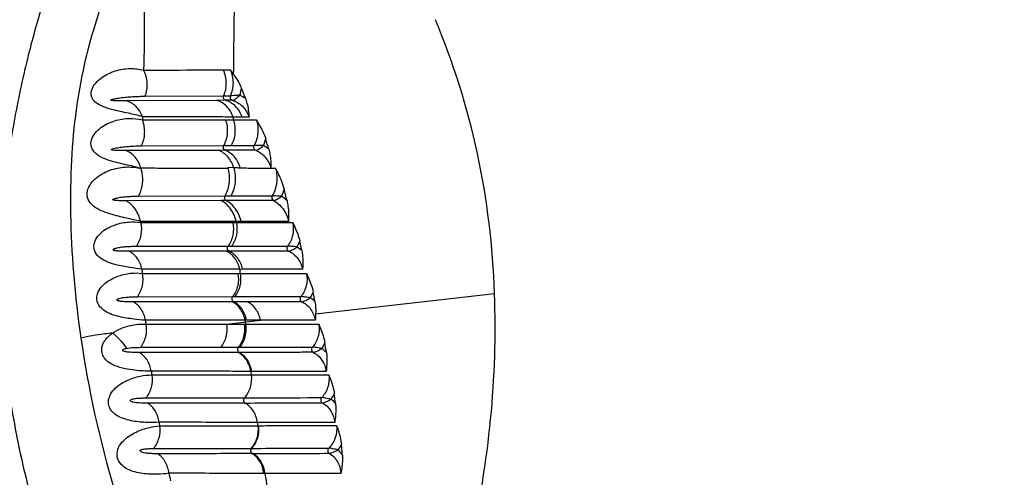
# Model space of a CAD drawing. Units: millimetres. Extents: x 20270 to 22380, y -36486 to -34381.
# Drawn here: x 20827 to 20904, y -36369 to -36333 of the extents above; entities that cross this region are included whole.
import ezdxf

# ---------------------------------------------------------------- set-up
doc = ezdxf.new("R2010")
doc.units = ezdxf.units.MM
doc.styles.get("Standard").update_dxf_attribs({"font": 'arial.ttf'})
doc.dimstyles.get("Standard").update_dxf_attribs({"dimscale": 0, "dimtxt": 30, "dimasz": 20, "dimexe": 15, "dimexo": 35, "dimgap": 7, "dimtad": 0, "dimtih": 1, "dimtoh": 1, "dimdec": 0, "dimdsep": 46, "dimlunit": 6, "dimtxsty": 'Standard', "dimcen": 1, "dimadec": 0, "dimazin": 0, "dimtfac": 1, "dimtdec": 0, "dimtmove": 0, "dimatfit": 3, "dimfxl": 0, "dimtolj": 1, "dimtzin": 0, "dimarcsym": 0})

# ---------------------------------------------------------------- blocks, each defined once
blk = doc.blocks.new('A$C045C61D2')
at = {"color": 7, "linetype": 'Continuous'}
for p, q in [((121.982, 79.236), (122.543, 79.239)), ((122.79, 79.24), (122.787, 78.9)), ((121.451, 76.834), (114.359, 76.802)), ((115.851, 77.159), (122.013, 77.195)), ((122.155, 76.837), (121.451, 76.834)), ((122.013, 77.195), (122.553, 77.198)), ((122.696, 76.84), (122.155, 76.837)), ((115.651, 75.549), (115.644, 75.294)), ((122.173, 75.307), (122.777, 75.308)), ((122.776, 75.525), (122.777, 75.308)), ((123.484, 75.523), (122.776, 75.525)), ((122.777, 75.308), (124.59, 75.311)), ((124.019, 75.522), (123.484, 75.523)), ((121.626, 72.907), (114.361, 72.884)), ((115.554, 73.258), (122.024, 73.282)), ((122.138, 72.908), (121.626, 72.907)), ((122.024, 73.282), (122.623, 73.284)), ((124.524, 72.915), (122.138, 72.908)), ((122.623, 73.284), (124.411, 73.29)), ((122.819, 71.54), (122.346, 71.548)), ((126.113, 71.472), (125.747, 71.482)), ((121.831, 68.961), (114.365, 68.944)), ((115.345, 69.31), (122.128, 69.327)), ((122.219, 68.961), (121.831, 68.961)), ((122.128, 69.327), (122.595, 69.329)), ((125.928, 68.969), (122.219, 68.961)), ((122.595, 69.329), (125.838, 69.336)), ((115.502, 67.327), (115.505, 67.231)), ((123.012, 67.322), (115.503, 67.326)), ((123.012, 67.322), (123.017, 67.234)), ((123.401, 67.327), (123.013, 67.318)), ((127.133, 67.32), (123.402, 67.322)), ((115.504, 67.232), (122.737, 67.233)), ((122.738, 67.23), (123.016, 67.237)), ((123.017, 67.234), (127.444, 67.235)), ((122.229, 64.983), (114.601, 64.972)), ((115.18, 65.373), (122.371, 65.384)), ((122.455, 64.983), (122.229, 64.983)), ((122.371, 65.384), (122.65, 65.385)), ((127.132, 64.989), (122.455, 64.983)), ((122.65, 65.385), (127.046, 65.391)), ((123.286, 63.563), (115.612, 63.564)), ((123.512, 63.57), (123.288, 63.555)), ((128.223, 63.561), (123.514, 63.563)), ((115.628, 63.242), (123.145, 63.242)), ((123.146, 63.236), (123.314, 63.247)), ((123.315, 63.242), (128.533, 63.242)), ((115.249, 61.404), (122.731, 61.411)), ((122.731, 61.411), (122.899, 61.411)), ((122.899, 61.411), (128.087, 61.416)), ((129.253, 60.05), (143.299, 61.648)), ((122.684, 61.006), (114.92, 61)), ((122.805, 61.007), (122.684, 61.006)), ((123.882, 61.007), (122.805, 61.007)), ((128.163, 61.011), (123.882, 61.007)), ((123.706, 59.556), (115.891, 59.555)), ((122.242, 59.252), (124.912, 59.556)), ((123.828, 59.556), (123.706, 59.556)), ((123.706, 59.556), (123.722, 59.421)), ((124.912, 59.556), (123.828, 59.556)), ((122.242, 59.252), (123.627, 59.253)), ((123.628, 59.247), (123.738, 59.26)), ((123.722, 59.421), (123.739, 59.254)), ((121.795, 57.434), (123.173, 57.435)), ((123.173, 57.435), (123.285, 57.435)), ((123.238, 57.029), (123.164, 57.029)), ((124.153, 55.541), (124.186, 55.264)), ((124.226, 55.546), (124.154, 55.537)), ((124.672, 51.532), (124.709, 51.273)), ((124.709, 51.269), (124.758, 51.276)), ((124.164, 49.49), (124.214, 49.49)), ((124.348, 49.08), (124.259, 49.08)), ((125.267, 47.531), (125.18, 47.516))]:
    blk.add_line(p, q, dxfattribs=at)
for centre, radius, start, end in [((120.363, 78.195), 3.085, 342.05121, 352.69379), ((83.206, 61.423), 43.424, 21.02114, 22.1603), ((122.418, 74.472), 2.985, 336.45574, 347.2304), ((66.95, 55.841), 61.083, 16.30736, 17.10955), ((124.082, 71.252), 2.293, 49.37154, 62.11044), ((26.312, 44.803), 103.545, 13.48002, 14.00624), ((125.103, 67.073), 2.664, 44.48122, 56.59288), ((125.528, 66.675), 2.641, 329.08624, 339.97074), ((-21.022, 33.876), 152.406, 11.79576, 12.07973), ((210.902, 68.185), 95.402, 182.77624, 182.96958), ((246.349, 74.41), 123.54, 185.03712, 185.18661), ((126.634, 62.732), 2.609, 327.44655, 338.3786), ((127.615, 59.46), 2.229, 44.76992, 56.89532), ((-69.494, 24.144), 202.087, 10.51689, 10.73035), ((211.786, 68.236), 96.288, 185.17268, 185.3558), ((194.997, 70.452), 85.073, 188.31617, 196.58772), ((127.599, 58.793), 2.585, 325.73621, 336.84219), ((128.436, 55.484), 2.263, 42.87772, 54.97838), ((9.51, 38.276), 122.034, 8.83724, 9.19484), ((221.209, 69.499), 105.791, 187.57795, 187.73622), ((128.417, 54.866), 2.544, 323.47584, 334.73084), ((129.066, 51.516), 2.306, 40.77776, 52.75765), ((12.654, 38.679), 119.025, 6.92087, 7.2885), ((118.719, 3078.257), 3025.207, 270.094566, 270.209446), ((219.562, 69.247), 104.125, 189.7919, 189.94391), ((117.883, 2407.676), 2358.194, 270.153824, 270.301118), ((129.043, 50.941), 2.517, 321.19318, 332.56304), ((14.491, 38.853), 117.297, 4.97246, 5.3461), ((119.052, 2190.065), 2140.992, 270.141725, 270.301386), ((129.521, 47.551), 2.343, 38.82588, 50.69924), ((214.099, 68.129), 98.549, 192.06467, 192.41908), ((350.794, 83.248), 228.337, 189.00117, 189.40265)]:
    blk.add_arc(centre, radius, start, end, dxfattribs=at)
for points, knots in [([(112.893, 97.87), (112.465, 97.526), (111.775, 96.62), (111.263, 95.027), (110.868, 93.388), (110.299, 91.765), (109.658, 90.13), (109.021, 88.415), (108.434, 86.58), (107.641, 83.896), (106.599, 80.225), (105.552, 75.368), (104.751, 69.975), (104.392, 64.132), (104.618, 58.005), (105.434, 51.774), (106.586, 46.622), (107.767, 42.583), (108.795, 39.641), (110.009, 36.829), (111.474, 34.233), (113.141, 31.899), (114.986, 29.89), (116.933, 28.22), (119.425, 26.454), (121.387, 25.434), (122.678, 24.892)], [0, 0, 0, 0, 1.645547, 3.297139, 4.996992, 6.703482, 8.448378, 10.268089, 12.190211, 14.225664, 18.664954, 23.635441, 29.118688, 35.0064, 41.171023, 47.484917, 53.831933, 56.9857, 60.108371, 63.175881, 66.160581, 69.033306, 71.760647, 74.324933, 76.712209, 80.914958, 80.914958, 80.914958, 80.914958]), ([(113.557, 87.597), (113.253, 86.783), (112.632, 85.05), (111.74, 82.261), (110.906, 79.094), (110.32, 75.501), (110, 71.528), (109.965, 65.685), (110.375, 61.185), (110.818, 58.148)], [0, 0, 0, 0, 2.606183, 5.522329, 8.781687, 12.422272, 16.4261, 20.72955, 29.938863, 29.938863, 29.938863, 29.938863]), ([(115.812, 86.846), (115.784, 85.664), (115.817, 83.117), (115.78, 80.57), (115.745, 79.205)], [0, 0, 0, 0, 3.546381, 7.641162, 7.641162, 7.641162, 7.641162]), ([(122.877, 86.237), (122.871, 85.706), (122.844, 83.374), (122.808, 81.041), (122.79, 79.24)], [0, 0, 0, 0, 1.593272, 6.9974, 6.9974, 6.9974, 6.9974]), ([(143.299, 61.648), (143.165, 65.346), (142.307, 72.712), (140.062, 79.785), (138.651, 83.174)], [0, 0, 0, 0, 11.102581, 22.115083, 22.115083, 22.115083, 22.115083]), ([(115.651, 75.549), (115.287, 75.655), (114.703, 75.791), (113.888, 75.964), (113.209, 76.12), (112.541, 76.329), (111.95, 76.628), (111.582, 77.146), (111.657, 77.737), (111.974, 78.22), (112.57, 78.756), (113.489, 79.192), (114.64, 79.385), (115.4, 79.305), (115.745, 79.205)], [0, 0, 0, 0, 1.135793, 1.796132, 2.502358, 3.223869, 3.896397, 4.462303, 4.995912, 5.567291, 6.168169, 7.384735, 8.556971, 9.636093, 9.636093, 9.636093, 9.636093]), ([(115.745, 79.205), (116.288, 79.208), (118.366, 79.219), (120.445, 79.229), (121.982, 79.236)], [0, 0, 0, 0, 1.626199, 6.236619, 6.236619, 6.236619, 6.236619]), ([(115.745, 79.205), (115.897, 78.893), (116.068, 78.197), (115.969, 77.488), (115.851, 77.159)], [0, 0, 0, 0, 1.040799, 2.08873, 2.08873, 2.08873, 2.08873]), ([(121.982, 79.236), (122.128, 78.92), (122.282, 78.22), (122.149, 77.514), (122.013, 77.195)], [0, 0, 0, 0, 1.043259, 2.085715, 2.085715, 2.085715, 2.085715]), ([(122.543, 79.239), (122.687, 78.923), (122.835, 78.22), (122.693, 77.516), (122.553, 77.198)], [0, 0, 0, 0, 1.042334, 2.08577, 2.08577, 2.08577, 2.08577]), ([(114.359, 76.802), (114.278, 76.802), (114.114, 76.801), (113.908, 76.801), (113.739, 76.803), (113.61, 76.804), (113.478, 76.809), (113.365, 76.81), (113.268, 76.826), (113.213, 76.819), (113.153, 76.863), (113.202, 76.878), (113.235, 76.897), (113.289, 76.911), (113.36, 76.93), (113.454, 76.951), (113.568, 76.974), (113.725, 77.002), (113.924, 77.032), (114.164, 77.063), (114.488, 77.097), (114.891, 77.129), (115.373, 77.151), (115.692, 77.158), (115.851, 77.159)], [0, 0, 0, 0, 0.243651, 0.492566, 0.619413, 0.748301, 0.880156, 1.016305, 1.088476, 1.167264, 1.205006, 1.230883, 1.280296, 1.334581, 1.390225, 1.50476, 1.62189, 1.740705, 1.981533, 2.224759, 2.468934, 2.956497, 3.439337, 3.914847, 3.914847, 3.914847, 3.914847]), ([(115.651, 75.549), (115.539, 75.855), (115.211, 76.407), (114.645, 76.738), (114.359, 76.802)], [0, 0, 0, 0, 0.977826, 1.856613, 1.856613, 1.856613, 1.856613]), ([(122.776, 75.525), (122.666, 75.839), (122.327, 76.41), (121.749, 76.757), (121.451, 76.834)], [0, 0, 0, 0, 0.996922, 1.919417, 1.919417, 1.919417, 1.919417]), ([(122.013, 77.195), (121.984, 77.127), (121.977, 76.971), (122.091, 76.854), (122.155, 76.837)], [0, 0, 0, 0, 0.220061, 0.420345, 0.420345, 0.420345, 0.420345]), ([(123.484, 75.523), (123.374, 75.837), (123.034, 76.41), (122.454, 76.759), (122.155, 76.837)], [0, 0, 0, 0, 0.998721, 1.9256, 1.9256, 1.9256, 1.9256]), ([(122.553, 77.198), (122.522, 77.131), (122.518, 76.974), (122.631, 76.856), (122.696, 76.84)], [0, 0, 0, 0, 0.2201176, 0.4210703, 0.4210703, 0.4210703, 0.4210703]), ([(123.297, 77.244), (123.233, 77.236), (122.986, 77.211), (122.737, 77.198), (122.553, 77.198)], [0, 0, 0, 0, 0.1934984, 0.7461656, 0.7461656, 0.7461656, 0.7461656]), ([(122.696, 76.841), (122.804, 76.844), (123.026, 76.985), (123.206, 77.143), (123.297, 77.244)], [0, 0, 0, 0, 0.3236836, 0.7329872, 0.7329872, 0.7329872, 0.7329872]), ([(122.696, 76.84), (122.994, 76.76), (123.573, 76.41), (123.911, 75.836), (124.019, 75.522)], [0, 0, 0, 0, 0.926933, 1.924737, 1.924737, 1.924737, 1.924737]), ([(123.74, 77), (123.788, 76.874), (123.936, 76.392), (123.988, 75.888), (124.019, 75.522)], [0, 0, 0, 0, 0.403393, 1.507944, 1.507944, 1.507944, 1.507944]), ([(115.534, 71.482), (115.369, 71.525), (115.024, 71.632), (114.464, 71.746), (113.854, 71.888), (113.205, 72.054), (112.558, 72.281), (111.975, 72.608), (111.581, 73.137), (111.612, 73.771), (111.928, 74.293), (112.529, 74.847), (113.45, 75.279), (114.578, 75.463), (115.314, 75.389), (115.644, 75.294)], [0, 0, 0, 0, 0.510835, 1.08256, 1.713875, 2.390917, 3.089985, 3.767696, 4.377483, 4.953788, 5.551683, 6.166813, 7.386988, 8.537307, 9.566554, 9.566554, 9.566554, 9.566554]), ([(115.644, 75.294), (115.763, 74.967), (115.865, 74.262), (115.702, 73.568), (115.554, 73.258)], [0, 0, 0, 0, 1.045157, 2.077552, 2.077552, 2.077552, 2.077552]), ([(115.644, 75.294), (116.211, 75.296), (118.387, 75.301), (120.564, 75.304), (122.173, 75.307)], [0, 0, 0, 0, 1.70109, 6.528584, 6.528584, 6.528584, 6.528584]), ([(122.776, 75.525), (122.211, 75.527), (119.836, 75.534), (117.461, 75.542), (115.651, 75.549)], [0, 0, 0, 0, 1.695378, 7.125671, 7.125671, 7.125671, 7.125671]), ([(122.173, 75.307), (122.287, 74.979), (122.379, 74.272), (122.187, 73.584), (122.024, 73.282)], [0, 0, 0, 0, 1.04413, 2.074041, 2.074041, 2.074041, 2.074041]), ([(122.777, 75.308), (122.892, 74.98), (122.982, 74.273), (122.787, 73.585), (122.623, 73.284)], [0, 0, 0, 0, 1.044053, 2.07386, 2.07386, 2.07386, 2.07386]), ([(124.59, 75.311), (124.703, 74.982), (124.787, 74.274), (124.58, 73.589), (124.411, 73.29)], [0, 0, 0, 0, 1.043347, 2.074062, 2.074062, 2.074062, 2.074062]), ([(124.59, 75.311), (124.661, 75.193), (124.944, 74.713), (125.206, 74.213), (125.33, 73.812)], [0, 0, 0, 0, 0.415089, 1.673403, 1.673403, 1.673403, 1.673403]), ([(114.361, 72.884), (114.288, 72.884), (114.14, 72.884), (113.919, 72.885), (113.677, 72.891), (113.48, 72.892), (113.073, 72.946), (113.406, 73.059), (113.58, 73.096), (113.804, 73.138), (114.021, 73.168), (114.317, 73.202), (114.683, 73.231), (115.121, 73.252), (115.41, 73.257), (115.554, 73.258)], [0, 0, 0, 0, 0.219054, 0.442679, 0.672002, 0.910076, 1.172729, 1.370258, 1.585064, 1.8051, 2.027298, 2.250077, 2.693854, 3.132096, 3.56272, 3.56272, 3.56272, 3.56272]), ([(115.534, 71.494), (115.446, 71.81), (115.164, 72.389), (114.639, 72.784), (114.361, 72.884)], [0, 0, 0, 0, 0.985085, 1.871123, 1.871123, 1.871123, 1.871123]), ([(122.821, 71.54), (122.729, 71.849), (122.433, 72.419), (121.907, 72.802), (121.627, 72.907)], [0, 0, 0, 0, 0.967157, 1.863846, 1.863846, 1.863846, 1.863846]), ([(122.024, 73.282), (121.989, 73.217), (121.971, 73.06), (122.074, 72.932), (122.138, 72.908)], [0, 0, 0, 0, 0.2211166, 0.4253861, 0.4253861, 0.4253861, 0.4253861]), ([(123.337, 71.532), (123.246, 71.843), (122.949, 72.417), (122.42, 72.803), (122.138, 72.908)], [0, 0, 0, 0, 0.972235, 1.874686, 1.874686, 1.874686, 1.874686]), ([(124.411, 73.29), (124.373, 73.227), (124.356, 73.068), (124.459, 72.939), (124.524, 72.915)], [0, 0, 0, 0, 0.2212624, 0.4277613, 0.4277613, 0.4277613, 0.4277613]), ([(125.155, 73.28), (125.09, 73.279), (124.842, 73.279), (124.594, 73.29), (124.411, 73.29)], [0, 0, 0, 0, 0.1949341, 0.7448418, 0.7448418, 0.7448418, 0.7448418]), ([(124.524, 72.916), (124.633, 72.919), (124.859, 73.048), (125.054, 73.189), (125.155, 73.28)], [0, 0, 0, 0, 0.3250016, 0.7345562, 0.7345562, 0.7345562, 0.7345562]), ([(124.524, 72.915), (124.816, 72.805), (125.362, 72.403), (125.661, 71.804), (125.747, 71.482)], [0, 0, 0, 0, 0.936642, 1.937978, 1.937978, 1.937978, 1.937978]), ([(125.576, 72.993), (125.614, 72.863), (125.724, 72.364), (125.741, 71.851), (125.749, 71.477)], [0, 0, 0, 0, 0.406189, 1.529008, 1.529008, 1.529008, 1.529008]), ([(115.503, 67.326), (115.142, 67.415), (114.564, 67.541), (113.758, 67.725), (113.085, 67.903), (112.411, 68.143), (111.79, 68.483), (111.401, 68.934), (111.294, 69.368), (111.325, 69.811), (111.583, 70.323), (112.219, 70.953), (113.208, 71.443), (114.245, 71.619), (115.015, 71.591), (115.37, 71.531), (115.534, 71.482)], [0, 0, 0, 0, 1.116187, 1.774778, 2.478975, 3.204428, 3.917643, 4.586317, 4.911001, 5.2367, 5.899087, 6.574423, 7.899588, 9.131523, 9.691881, 10.205367, 10.205367, 10.205367, 10.205367]), ([(115.527, 71.494), (115.579, 71.314), (115.718, 70.586), (115.591, 69.805), (115.345, 69.31)], [0, 0, 0, 0, 0.561879, 2.218413, 2.218413, 2.218413, 2.218413]), ([(122.365, 71.484), (121.82, 71.48), (120.713, 71.482), (119.028, 71.475), (117.294, 71.485), (116.121, 71.501), (115.527, 71.494)], [0, 0, 0, 0, 1.634973, 3.319775, 5.056236, 6.838427, 6.838427, 6.838427, 6.838427]), ([(122.346, 71.548), (122.458, 71.182), (122.533, 70.406), (122.31, 69.657), (122.128, 69.327)], [0, 0, 0, 0, 1.147397, 2.274835, 2.274835, 2.274835, 2.274835]), ([(122.819, 71.541), (122.929, 71.176), (123.002, 70.402), (122.777, 69.656), (122.595, 69.329)], [0, 0, 0, 0, 1.143524, 2.267221, 2.267221, 2.267221, 2.267221]), ([(123.345, 71.507), (123.256, 71.509), (123.082, 71.548), (122.906, 71.539), (122.819, 71.541)], [0, 0, 0, 0, 0.2669914, 0.5272126, 0.5272126, 0.5272126, 0.5272126]), ([(125.748, 71.479), (125.553, 71.48), (125.159, 71.482), (124.563, 71.471), (123.958, 71.483), (123.55, 71.509), (123.345, 71.507)], [0, 0, 0, 0, 0.586749, 1.180339, 1.786922, 2.403968, 2.403968, 2.403968, 2.403968]), ([(126.112, 71.477), (126.208, 71.12), (126.26, 70.368), (126.022, 69.65), (125.838, 69.336)], [0, 0, 0, 0, 1.108846, 2.200827, 2.200827, 2.200827, 2.200827]), ([(126.112, 71.477), (126.176, 71.348), (126.434, 70.827), (126.672, 70.289), (126.778, 69.864)], [0, 0, 0, 0, 0.432167, 1.747034, 1.747034, 1.747034, 1.747034]), ([(114.365, 68.944), (114.302, 68.944), (114.175, 68.944), (113.982, 68.947), (113.784, 68.951), (113.614, 68.961), (113.492, 68.97), (113.419, 68.986), (113.367, 68.992), (113.333, 69.021), (113.336, 69.055), (113.36, 69.061), (113.383, 69.078), (113.416, 69.095), (113.473, 69.115), (113.547, 69.139), (113.67, 69.17), (113.827, 69.202), (114.017, 69.231), (114.273, 69.262), (114.591, 69.288), (114.97, 69.306), (115.221, 69.31), (115.345, 69.31)], [0, 0, 0, 0, 0.18889, 0.381569, 0.578918, 0.783201, 0.890175, 0.946409, 1.00733, 1.045883, 1.067881, 1.091338, 1.112929, 1.155675, 1.201606, 1.294509, 1.388917, 1.580788, 1.774143, 1.967657, 2.352404, 2.731905, 3.104763, 3.104763, 3.104763, 3.104763]), ([(115.503, 67.326), (115.425, 67.671), (115.16, 68.311), (114.648, 68.794), (114.365, 68.944)], [0, 0, 0, 0, 1.060664, 2.0239, 2.0239, 2.0239, 2.0239]), ([(123.012, 67.322), (122.933, 67.67), (122.655, 68.322), (122.125, 68.806), (121.831, 68.961)], [0, 0, 0, 0, 1.070307, 2.066455, 2.066455, 2.066455, 2.066455]), ([(122.128, 69.327), (122.094, 69.266), (122.074, 69.119), (122.161, 68.992), (122.219, 68.961)], [0, 0, 0, 0, 0.2096321, 0.4061344, 0.4061344, 0.4061344, 0.4061344]), ([(123.402, 67.322), (123.323, 67.67), (123.044, 68.323), (122.513, 68.806), (122.219, 68.961)], [0, 0, 0, 0, 1.070837, 2.068771, 2.068771, 2.068771, 2.068771]), ([(125.838, 69.336), (125.801, 69.277), (125.781, 69.126), (125.869, 68.999), (125.928, 68.969)], [0, 0, 0, 0, 0.2098862, 0.408931, 0.408931, 0.408931, 0.408931]), ([(126.571, 69.296), (126.507, 69.299), (126.262, 69.314), (126.018, 69.334), (125.838, 69.336)], [0, 0, 0, 0, 0.1943544, 0.7342809, 0.7342809, 0.7342809, 0.7342809]), ([(125.928, 68.969), (125.973, 68.969), (126.079, 69), (126.298, 69.104), (126.464, 69.214), (126.571, 69.296)], [0, 0, 0, 0, 0.1363937, 0.3231124, 0.7289413, 0.7289413, 0.7289413, 0.7289413]), ([(125.928, 68.969), (126.228, 68.812), (126.769, 68.329), (127.055, 67.67), (127.133, 67.32)], [0, 0, 0, 0, 1.015068, 2.090535, 2.090535, 2.090535, 2.090535]), ([(127.004, 68.94), (127.037, 68.801), (127.131, 68.265), (127.134, 67.72), (127.133, 67.32)], [0, 0, 0, 0, 0.428679, 1.627445, 1.627445, 1.627445, 1.627445]), ([(115.612, 63.564), (115.298, 63.609), (114.797, 63.68), (114.1, 63.798), (113.511, 63.927), (112.911, 64.117), (112.344, 64.408), (111.895, 64.874), (111.794, 65.515), (112.051, 66.085), (112.608, 66.662), (113.481, 67.101), (114.526, 67.31), (115.202, 67.291), (115.504, 67.232)], [0, 0, 0, 0, 0.952524, 1.515718, 2.12272, 2.758163, 3.400209, 4.02222, 4.621072, 5.223439, 5.829103, 7.00463, 8.083347, 9.005981, 9.005981, 9.005981, 9.005981]), ([(115.504, 67.232), (115.577, 66.912), (115.594, 66.253), (115.358, 65.632), (115.18, 65.373)], [0, 0, 0, 0, 0.982106, 1.925769, 1.925769, 1.925769, 1.925769]), ([(122.737, 67.233), (122.809, 66.915), (122.82, 66.252), (122.56, 65.637), (122.371, 65.384)], [0, 0, 0, 0, 0.980196, 1.928259, 1.928259, 1.928259, 1.928259]), ([(123.017, 67.234), (123.089, 66.915), (123.1, 66.252), (122.839, 65.638), (122.65, 65.385)], [0, 0, 0, 0, 0.980154, 1.928454, 1.928454, 1.928454, 1.928454]), ([(127.444, 67.235), (127.516, 66.917), (127.521, 66.25), (127.244, 65.64), (127.046, 65.391)], [0, 0, 0, 0, 0.979364, 1.93307, 1.93307, 1.93307, 1.93307]), ([(127.444, 67.235), (127.5, 67.119), (127.724, 66.646), (127.927, 66.157), (128.01, 65.77)], [0, 0, 0, 0, 0.385999, 1.571706, 1.571706, 1.571706, 1.571706]), ([(114.601, 64.972), (114.475, 64.972), (114.284, 64.973), (114.026, 64.979), (113.86, 64.985), (113.724, 64.994), (113.619, 65.003), (113.53, 65.015), (113.455, 65.031), (113.399, 65.045), (113.335, 65.094), (113.382, 65.143), (113.422, 65.167), (113.481, 65.194), (113.557, 65.221), (113.683, 65.255), (113.844, 65.286), (114.038, 65.314), (114.233, 65.334), (114.489, 65.354), (114.804, 65.369), (115.056, 65.373), (115.18, 65.373)], [0, 0, 0, 0, 0.378386, 0.573634, 0.774035, 0.876791, 0.981966, 1.090925, 1.147909, 1.208369, 1.275842, 1.325721, 1.372862, 1.420715, 1.517739, 1.615715, 1.812592, 2.00916, 2.204491, 2.398138, 2.779502, 3.152215, 3.152215, 3.152215, 3.152215]), ([(115.612, 63.564), (115.552, 63.871), (115.327, 64.442), (114.858, 64.858), (114.601, 64.972)], [0, 0, 0, 0, 0.939538, 1.783038, 1.783038, 1.783038, 1.783038]), ([(123.286, 63.563), (123.225, 63.873), (122.985, 64.454), (122.496, 64.866), (122.229, 64.983)], [0, 0, 0, 0, 0.947791, 1.821931, 1.821931, 1.821931, 1.821931]), ([(122.455, 64.983), (122.389, 65.012), (122.289, 65.156), (122.325, 65.322), (122.371, 65.384)], [0, 0, 0, 0, 0.2179537, 0.4499777, 0.4499777, 0.4499777, 0.4499777]), ([(123.514, 63.563), (123.452, 63.873), (123.212, 64.454), (122.723, 64.866), (122.455, 64.983)], [0, 0, 0, 0, 0.948059, 1.823161, 1.823161, 1.823161, 1.823161]), ([(127.046, 65.391), (126.996, 65.332), (126.961, 65.161), (127.064, 65.017), (127.132, 64.989)], [0, 0, 0, 0, 0.2324471, 0.4537092, 0.4537092, 0.4537092, 0.4537092]), ([(127.795, 65.319), (127.659, 65.333), (127.411, 65.359), (127.161, 65.39), (127.047, 65.39)], [0, 0, 0, 0, 0.4094724, 0.7515247, 0.7515247, 0.7515247, 0.7515247]), ([(127.132, 64.989), (127.178, 64.989), (127.287, 65.023), (127.512, 65.128), (127.683, 65.238), (127.795, 65.319)], [0, 0, 0, 0, 0.1403399, 0.3329328, 0.7470207, 0.7470207, 0.7470207, 0.7470207]), ([(127.132, 64.989), (127.406, 64.871), (127.909, 64.462), (128.16, 63.873), (128.223, 63.561)], [0, 0, 0, 0, 0.896317, 1.850079, 1.850079, 1.850079, 1.850079]), ([(128.166, 65.031), (128.193, 64.904), (128.261, 64.416), (128.24, 63.922), (128.223, 63.561)], [0, 0, 0, 0, 0.390918, 1.47381, 1.47381, 1.47381, 1.47381]), ([(115.891, 59.555), (115.581, 59.581), (114.891, 59.647), (113.998, 59.782), (113.226, 60.006), (112.657, 60.278), (112.182, 60.712), (111.955, 61.55), (112.472, 62.31), (113.125, 62.756), (113.817, 63.075), (114.659, 63.272), (115.329, 63.284), (115.628, 63.242)], [0, 0, 0, 0, 0.931186, 2.079385, 2.703398, 3.337552, 3.962268, 4.571981, 5.772769, 6.377028, 6.963161, 8.042939, 8.949972, 8.949972, 8.949972, 8.949972]), ([(115.628, 63.242), (115.69, 62.922), (115.688, 62.266), (115.434, 61.655), (115.249, 61.404)], [0, 0, 0, 0, 0.979845, 1.915363, 1.915363, 1.915363, 1.915363]), ([(123.145, 63.242), (123.208, 62.922), (123.201, 62.262), (122.926, 61.657), (122.731, 61.411)], [0, 0, 0, 0, 0.978121, 1.920224, 1.920224, 1.920224, 1.920224]), ([(123.315, 63.242), (123.377, 62.922), (123.37, 62.262), (123.095, 61.657), (122.899, 61.411)], [0, 0, 0, 0, 0.9781, 1.920387, 1.920387, 1.920387, 1.920387]), ([(128.533, 63.242), (128.596, 62.923), (128.584, 62.258), (128.291, 61.658), (128.087, 61.416)], [0, 0, 0, 0, 0.977741, 1.927057, 1.927057, 1.927057, 1.927057]), ([(128.533, 63.242), (128.585, 63.126), (128.796, 62.65), (128.986, 62.157), (129.059, 61.77)], [0, 0, 0, 0, 0.383443, 1.564605, 1.564605, 1.564605, 1.564605]), ([(114.92, 61), (114.803, 61), (114.626, 61.002), (114.388, 61.007), (114.202, 61.015), (114.045, 61.025), (113.916, 61.04), (113.833, 61.054), (113.764, 61.07), (113.711, 61.088), (113.664, 61.112), (113.647, 61.154), (113.665, 61.187), (113.697, 61.213), (113.751, 61.244), (113.853, 61.282), (114.004, 61.318), (114.186, 61.347), (114.367, 61.368), (114.606, 61.387), (114.9, 61.401), (115.134, 61.404), (115.249, 61.404)], [0, 0, 0, 0, 0.350243, 0.53075, 0.715563, 0.905982, 1.004199, 1.105657, 1.158322, 1.213776, 1.276827, 1.307865, 1.3358, 1.382841, 1.429609, 1.522581, 1.708362, 1.892941, 2.075718, 2.256475, 2.611619, 2.95805, 2.95805, 2.95805, 2.95805]), ([(122.731, 61.411), (122.682, 61.35), (122.643, 61.185), (122.739, 61.038), (122.805, 61.007)], [0, 0, 0, 0, 0.2319046, 0.4511587, 0.4511587, 0.4511587, 0.4511587]), ([(128.087, 61.416), (128.036, 61.358), (127.995, 61.188), (128.095, 61.041), (128.163, 61.011)], [0, 0, 0, 0, 0.2324006, 0.4550821, 0.4550821, 0.4550821, 0.4550821]), ([(128.833, 61.328), (128.697, 61.346), (128.45, 61.379), (128.201, 61.416), (128.087, 61.416)], [0, 0, 0, 0, 0.4102688, 0.7514849, 0.7514849, 0.7514849, 0.7514849]), ([(128.163, 61.012), (128.273, 61.015), (128.506, 61.13), (128.719, 61.25), (128.833, 61.328)], [0, 0, 0, 0, 0.330375, 0.7445356, 0.7445356, 0.7445356, 0.7445356]), ([(133.861, 22.819), (135.436, 25.874), (137.715, 30.499), (140.046, 36.939), (141.853, 43.456), (143.198, 51.709), (143.418, 58.365), (143.299, 61.648)], [0, 0, 0, 0, 10.310727, 15.431726, 20.525847, 30.582521, 40.437616, 40.437616, 40.437616, 40.437616]), ([(115.891, 59.555), (115.838, 59.864), (115.628, 60.442), (115.173, 60.875), (114.92, 61)], [0, 0, 0, 0, 0.942188, 1.789624, 1.789624, 1.789624, 1.789624]), ([(123.706, 59.556), (123.651, 59.868), (123.425, 60.455), (122.948, 60.881), (122.684, 61.006)], [0, 0, 0, 0, 0.94899, 1.824957, 1.824957, 1.824957, 1.824957]), ([(123.828, 59.556), (123.773, 59.868), (123.546, 60.455), (123.069, 60.881), (122.805, 61.007)], [0, 0, 0, 0, 0.949112, 1.825556, 1.825556, 1.825556, 1.825556]), ([(124.912, 59.556), (124.857, 59.868), (124.628, 60.457), (124.148, 60.882), (123.882, 61.007)], [0, 0, 0, 0, 0.950226, 1.830988, 1.830988, 1.830988, 1.830988]), ([(128.163, 61.011), (128.436, 60.885), (128.93, 60.463), (129.17, 59.866), (129.226, 59.552)], [0, 0, 0, 0, 0.901307, 1.858099, 1.858099, 1.858099, 1.858099]), ([(129.198, 61.03), (129.213, 60.946), (129.259, 60.621), (129.262, 60.292), (129.253, 60.05)], [0, 0, 0, 0, 0.2563255, 0.9833461, 0.9833461, 0.9833461, 0.9833461]), ([(129.226, 59.552), (128.88, 59.552), (127.442, 59.554), (126.004, 59.555), (124.912, 59.556)], [0, 0, 0, 0, 1.038087, 4.313438, 4.313438, 4.313438, 4.313438]), ([(113.308, 58.551), (113.722, 58.837), (114.593, 59.177), (115.512, 59.281), (115.919, 59.248)], [0, 0, 0, 0, 1.509797, 2.734902, 2.734902, 2.734902, 2.734902]), ([(115.919, 59.248), (115.973, 58.927), (115.956, 58.275), (115.689, 57.673), (115.499, 57.429)], [0, 0, 0, 0, 0.977269, 1.905821, 1.905821, 1.905821, 1.905821]), ([(115.919, 59.248), (116.463, 59.248), (118.571, 59.249), (120.679, 59.25), (122.242, 59.252)], [0, 0, 0, 0, 1.633817, 6.322706, 6.322706, 6.322706, 6.322706]), ([(122.241, 59.252), (122.297, 58.931), (122.277, 58.273), (121.993, 57.675), (121.795, 57.434)], [0, 0, 0, 0, 0.978114, 1.915092, 1.915092, 1.915092, 1.915092]), ([(123.627, 59.253), (123.682, 58.932), (123.662, 58.273), (123.374, 57.675), (123.173, 57.435)], [0, 0, 0, 0, 0.978382, 1.917417, 1.917417, 1.917417, 1.917417]), ([(123.739, 59.254), (123.795, 58.932), (123.775, 58.273), (123.486, 57.676), (123.285, 57.435)], [0, 0, 0, 0, 0.978408, 1.917616, 1.917616, 1.917616, 1.917616]), ([(123.739, 59.254), (124.241, 59.254), (126.157, 59.256), (128.073, 59.259), (129.487, 59.261)], [0, 0, 0, 0, 1.505241, 5.747955, 5.747955, 5.747955, 5.747955]), ([(129.487, 59.261), (129.544, 58.94), (129.516, 58.274), (129.206, 57.681), (128.994, 57.445)], [0, 0, 0, 0, 0.980052, 1.930377, 1.930377, 1.930377, 1.930377]), ([(129.487, 59.261), (129.537, 59.144), (129.736, 58.663), (129.913, 58.165), (129.976, 57.776)], [0, 0, 0, 0, 0.382836, 1.564438, 1.564438, 1.564438, 1.564438]), ([(113.308, 58.551), (113.098, 58.532), (112.262, 58.438), (111.431, 58.292), (110.818, 58.148)], [0, 0, 0, 0, 0.634964, 2.523735, 2.523735, 2.523735, 2.523735]), ([(116.341, 55.547), (115.913, 55.555), (115.222, 55.592), (114.265, 55.731), (113.605, 55.915), (113.104, 56.167), (112.769, 56.429), (112.521, 56.778), (112.393, 57.333), (112.664, 58.024), (113.082, 58.395), (113.308, 58.551)], [0, 0, 0, 0, 1.286336, 2.069837, 2.901894, 3.325105, 3.747101, 4.16576, 4.582386, 5.40693, 6.231825, 6.231825, 6.231825, 6.231825]), ([(113.308, 58.551), (113.538, 58.358), (113.932, 57.985), (114.278, 57.561), (114.398, 57.352)], [0, 0, 0, 0, 0.901544, 1.625908, 1.625908, 1.625908, 1.625908]), ([(115.402, 57.023), (115.273, 57.023), (115.077, 57.025), (114.813, 57.033), (114.643, 57.043), (114.504, 57.055), (114.396, 57.068), (114.285, 57.088), (114.191, 57.115), (114.125, 57.151), (114.099, 57.192), (114.108, 57.237), (114.149, 57.268), (114.212, 57.301), (114.297, 57.329), (114.364, 57.345), (114.398, 57.352)], [0, 0, 0, 0, 0.386479, 0.586706, 0.792603, 0.898228, 1.006219, 1.117549, 1.234994, 1.300027, 1.339112, 1.371557, 1.428987, 1.482826, 1.588208, 1.692269, 1.692269, 1.692269, 1.692269]), ([(114.398, 57.352), (114.583, 57.389), (114.951, 57.419), (115.319, 57.429), (115.499, 57.429)], [0, 0, 0, 0, 0.564591, 1.10434, 1.10434, 1.10434, 1.10434]), ([(115.499, 57.429), (116.041, 57.429), (118.14, 57.431), (120.238, 57.432), (121.795, 57.434)], [0, 0, 0, 0, 1.627045, 6.295737, 6.295737, 6.295737, 6.295737]), ([(123.173, 57.435), (123.124, 57.376), (123.081, 57.211), (123.173, 57.062), (123.238, 57.029)], [0, 0, 0, 0, 0.231151, 0.4511438, 0.4511438, 0.4511438, 0.4511438]), ([(123.285, 57.435), (123.784, 57.436), (125.687, 57.438), (127.59, 57.441), (128.994, 57.445)], [0, 0, 0, 0, 1.495879, 5.708775, 5.708775, 5.708775, 5.708775]), ([(128.994, 57.445), (128.941, 57.389), (128.897, 57.219), (128.992, 57.071), (129.059, 57.038)], [0, 0, 0, 0, 0.2313157, 0.4546047, 0.4546047, 0.4546047, 0.4546047]), ([(129.736, 57.338), (129.601, 57.361), (129.355, 57.401), (129.107, 57.443), (128.995, 57.444)], [0, 0, 0, 0, 0.4106051, 0.7487431, 0.7487431, 0.7487431, 0.7487431]), ([(129.059, 57.038), (129.105, 57.038), (129.214, 57.069), (129.442, 57.165), (129.619, 57.265), (129.736, 57.338)], [0, 0, 0, 0, 0.1391789, 0.3315306, 0.7451857, 0.7451857, 0.7451857, 0.7451857]), ([(123.164, 57.029), (122.546, 57.028), (119.958, 57.026), (117.371, 57.024), (115.402, 57.023)], [0, 0, 0, 0, 1.854814, 7.762603, 7.762603, 7.762603, 7.762603]), ([(116.342, 55.547), (116.295, 55.859), (116.096, 56.443), (115.652, 56.889), (115.402, 57.023)], [0, 0, 0, 0, 0.944755, 1.796722, 1.796722, 1.796722, 1.796722]), ([(124.153, 55.541), (124.106, 55.856), (123.892, 56.452), (123.426, 56.894), (123.164, 57.029)], [0, 0, 0, 0, 0.954008, 1.836059, 1.836059, 1.836059, 1.836059]), ([(129.059, 57.038), (128.598, 57.037), (126.658, 57.033), (124.718, 57.03), (123.238, 57.029)], [0, 0, 0, 0, 1.381937, 5.820588, 5.820588, 5.820588, 5.820588]), ([(124.227, 55.541), (124.18, 55.856), (123.967, 56.452), (123.5, 56.895), (123.238, 57.029)], [0, 0, 0, 0, 0.954109, 1.836479, 1.836479, 1.836479, 1.836479]), ([(129.059, 57.038), (129.33, 56.901), (129.812, 56.458), (130.034, 55.85), (130.08, 55.533)], [0, 0, 0, 0, 0.909339, 1.87188, 1.87188, 1.87188, 1.87188]), ([(130.095, 57.024), (130.115, 56.894), (130.159, 56.397), (130.115, 55.898), (130.08, 55.533)], [0, 0, 0, 0, 0.394341, 1.494742, 1.494742, 1.494742, 1.494742]), ([(116.954, 51.538), (116.65, 51.521), (115.966, 51.516), (115.078, 51.586), (114.302, 51.762), (113.72, 51.997), (113.21, 52.382), (112.927, 52.979), (113.04, 53.626), (113.408, 54.144), (113.89, 54.538), (114.575, 54.912), (115.411, 55.177), (116.08, 55.262), (116.38, 55.258)], [0, 0, 0, 0, 0.913242, 2.048996, 2.66499, 3.292692, 3.919729, 4.541736, 5.165301, 5.791438, 6.412418, 7.01676, 8.123626, 9.024232, 9.024232, 9.024232, 9.024232]), ([(116.38, 55.258), (116.427, 54.936), (116.399, 54.285), (116.119, 53.691), (115.924, 53.452)], [0, 0, 0, 0, 0.977063, 1.901457, 1.901457, 1.901457, 1.901457]), ([(124.153, 55.541), (123.531, 55.542), (120.927, 55.545), (118.323, 55.546), (116.341, 55.547)], [0, 0, 0, 0, 1.865702, 7.81127, 7.81127, 7.81127, 7.81127]), ([(116.38, 55.258), (117.059, 55.258), (119.661, 55.26), (122.263, 55.262), (124.186, 55.264)], [0, 0, 0, 0, 2.035969, 7.805851, 7.805851, 7.805851, 7.805851]), ([(124.186, 55.264), (124.229, 54.941), (124.182, 54.281), (123.868, 53.695), (123.656, 53.463)], [0, 0, 0, 0, 0.97903, 1.921609, 1.921609, 1.921609, 1.921609]), ([(124.186, 55.264), (124.721, 55.265), (126.753, 55.268), (128.785, 55.271), (130.282, 55.274)], [0, 0, 0, 0, 1.603762, 6.095879, 6.095879, 6.095879, 6.095879]), ([(130.08, 55.533), (129.617, 55.533), (127.666, 55.537), (125.715, 55.54), (124.227, 55.541)], [0, 0, 0, 0, 1.388288, 5.852647, 5.852647, 5.852647, 5.852647]), ([(130.282, 55.274), (130.328, 54.951), (130.279, 54.287), (129.946, 53.706), (129.725, 53.479)], [0, 0, 0, 0, 0.9802, 1.928015, 1.928015, 1.928015, 1.928015]), ([(130.282, 55.274), (130.327, 55.156), (130.509, 54.67), (130.668, 54.169), (130.717, 53.78)], [0, 0, 0, 0, 0.380276, 1.558241, 1.558241, 1.558241, 1.558241]), ([(116.041, 53.044), (115.832, 53.044), (115.567, 53.048), (115.247, 53.07), (115.077, 53.088), (114.932, 53.113), (114.815, 53.152), (114.74, 53.186), (114.697, 53.254), (114.741, 53.317), (114.812, 53.346), (114.895, 53.373), (115.004, 53.396), (115.14, 53.416), (115.353, 53.436), (115.614, 53.449), (115.822, 53.452), (115.924, 53.452)], [0, 0, 0, 0, 0.627978, 0.793659, 0.964034, 1.140874, 1.233237, 1.331471, 1.38905, 1.443239, 1.532824, 1.618771, 1.70302, 1.868167, 2.030011, 2.345765, 2.652232, 2.652232, 2.652232, 2.652232]), ([(115.924, 53.452), (116.596, 53.453), (119.174, 53.456), (121.751, 53.459), (123.656, 53.463)], [0, 0, 0, 0, 2.017348, 7.732472, 7.732472, 7.732472, 7.732472]), ([(123.656, 53.463), (123.605, 53.405), (123.559, 53.241), (123.647, 53.09), (123.712, 53.054)], [0, 0, 0, 0, 0.2305328, 0.4516993, 0.4516993, 0.4516993, 0.4516993]), ([(123.656, 53.463), (124.189, 53.464), (126.212, 53.468), (128.235, 53.474), (129.725, 53.479)], [0, 0, 0, 0, 1.598702, 6.069122, 6.069122, 6.069122, 6.069122]), ([(129.725, 53.479), (129.67, 53.426), (129.621, 53.257), (129.711, 53.105), (129.777, 53.07)], [0, 0, 0, 0, 0.2306939, 0.4553297, 0.4553297, 0.4553297, 0.4553297]), ([(130.462, 53.351), (130.327, 53.38), (130.084, 53.428), (129.838, 53.477), (129.726, 53.479)], [0, 0, 0, 0, 0.4114901, 0.7468348, 0.7468348, 0.7468348, 0.7468348]), ([(129.777, 53.07), (129.823, 53.07), (129.932, 53.1), (130.162, 53.19), (130.342, 53.283), (130.462, 53.351)], [0, 0, 0, 0, 0.1383263, 0.3304815, 0.7439477, 0.7439477, 0.7439477, 0.7439477]), ([(123.712, 53.054), (123.101, 53.053), (120.544, 53.049), (117.988, 53.046), (116.041, 53.044)], [0, 0, 0, 0, 1.831353, 7.670111, 7.670111, 7.670111, 7.670111]), ([(116.954, 51.538), (116.914, 51.852), (116.725, 52.443), (116.29, 52.903), (116.041, 53.044)], [0, 0, 0, 0, 0.94907, 1.807387, 1.807387, 1.807387, 1.807387]), ([(124.672, 51.532), (124.632, 51.849), (124.429, 52.453), (123.972, 52.911), (123.712, 53.054)], [0, 0, 0, 0, 0.958968, 1.849868, 1.849868, 1.849868, 1.849868]), ([(129.777, 53.07), (130.044, 52.922), (130.513, 52.46), (130.717, 51.841), (130.751, 51.521)], [0, 0, 0, 0, 0.916304, 1.882685, 1.882685, 1.882685, 1.882685]), ([(130.812, 53.022), (130.828, 52.891), (130.856, 52.389), (130.797, 51.888), (130.751, 51.521)], [0, 0, 0, 0, 0.395839, 1.504787, 1.504787, 1.504787, 1.504787]), ([(117.727, 47.531), (117.424, 47.486), (116.737, 47.437), (115.839, 47.47), (115.052, 47.621), (114.46, 47.839), (113.933, 48.207), (113.612, 48.786), (113.679, 49.445), (114.025, 49.987), (114.497, 50.405), (115.183, 50.814), (116.024, 51.119), (116.698, 51.247), (117.001, 51.266)], [0, 0, 0, 0, 0.916783, 2.062823, 2.682956, 3.314077, 3.945779, 4.573495, 5.199523, 5.829577, 6.460264, 7.078704, 8.213972, 9.124907, 9.124907, 9.124907, 9.124907]), ([(117.001, 51.266), (117.042, 50.943), (117.001, 50.295), (116.709, 49.708), (116.508, 49.476)], [0, 0, 0, 0, 0.976489, 1.896786, 1.896786, 1.896786, 1.896786]), ([(124.672, 51.532), (124.059, 51.532), (121.486, 51.535), (118.913, 51.537), (116.954, 51.538)], [0, 0, 0, 0, 1.841576, 7.71872, 7.71872, 7.71872, 7.71872]), ([(117.001, 51.266), (117.672, 51.267), (120.241, 51.269), (122.81, 51.27), (124.709, 51.273)], [0, 0, 0, 0, 2.012121, 7.707554, 7.707554, 7.707554, 7.707554]), ([(124.709, 51.273), (124.748, 50.949), (124.697, 50.295), (124.377, 49.716), (124.164, 49.49)], [0, 0, 0, 0, 0.977142, 1.908477, 1.908477, 1.908477, 1.908477]), ([(124.759, 51.273), (124.799, 50.95), (124.747, 50.295), (124.427, 49.716), (124.214, 49.49)], [0, 0, 0, 0, 0.977153, 1.908569, 1.908569, 1.908569, 1.908569]), ([(130.751, 51.521), (130.274, 51.522), (128.247, 51.526), (126.221, 51.53), (124.672, 51.532)], [0, 0, 0, 0, 1.433448, 6.079089, 6.079089, 6.079089, 6.079089]), ([(124.759, 51.273), (125.299, 51.274), (127.346, 51.277), (129.392, 51.281), (130.897, 51.284)], [0, 0, 0, 0, 1.621233, 6.138597, 6.138597, 6.138597, 6.138597]), ([(130.897, 51.284), (130.932, 50.959), (130.861, 50.298), (130.505, 49.731), (130.276, 49.514)], [0, 0, 0, 0, 0.979252, 1.925128, 1.925128, 1.925128, 1.925128]), ([(130.897, 51.284), (130.938, 51.165), (131.102, 50.675), (131.241, 50.171), (131.278, 49.782)], [0, 0, 0, 0, 0.377741, 1.551095, 1.551095, 1.551095, 1.551095]), ([(116.508, 49.476), (117.175, 49.477), (119.727, 49.48), (122.279, 49.485), (124.164, 49.49)], [0, 0, 0, 0, 2.000074, 7.656097, 7.656097, 7.656097, 7.656097]), ([(124.214, 49.49), (124.161, 49.435), (124.111, 49.271), (124.195, 49.118), (124.259, 49.08)], [0, 0, 0, 0, 0.2299262, 0.4524031, 0.4524031, 0.4524031, 0.4524031]), ([(130.276, 49.514), (130.22, 49.463), (130.164, 49.296), (130.249, 49.141), (130.314, 49.103)], [0, 0, 0, 0, 0.229999, 0.4560114, 0.4560114, 0.4560114, 0.4560114]), ([(131.006, 49.365), (130.872, 49.399), (130.632, 49.455), (130.387, 49.514), (130.276, 49.514)], [0, 0, 0, 0, 0.4125338, 0.7451204, 0.7451204, 0.7451204, 0.7451204]), ([(116.841, 49.066), (116.744, 49.066), (116.547, 49.068), (116.298, 49.077), (116.092, 49.092), (115.932, 49.109), (115.771, 49.137), (115.632, 49.175), (115.531, 49.224), (115.457, 49.281), (115.482, 49.354), (115.54, 49.38), (115.63, 49.415), (115.763, 49.436), (115.917, 49.454), (116.068, 49.464), (116.265, 49.473), (116.411, 49.476), (116.508, 49.476)], [0, 0, 0, 0, 0.29021, 0.592476, 0.748602, 0.908576, 1.07298, 1.242599, 1.330371, 1.424056, 1.479003, 1.525614, 1.609796, 1.769927, 1.924831, 2.076289, 2.224952, 2.51497, 2.51497, 2.51497, 2.51497]), ([(124.259, 49.08), (123.669, 49.078), (121.197, 49.073), (118.724, 49.069), (116.841, 49.066)], [0, 0, 0, 0, 1.769339, 7.417726, 7.417726, 7.417726, 7.417726]), ([(117.727, 47.531), (117.693, 47.846), (117.514, 48.445), (117.088, 48.917), (116.841, 49.066)], [0, 0, 0, 0, 0.953181, 1.818934, 1.818934, 1.818934, 1.818934]), ([(125.179, 47.523), (125.147, 47.842), (124.96, 48.455), (124.515, 48.927), (124.259, 49.08)], [0, 0, 0, 0, 0.961566, 1.857155, 1.857155, 1.857155, 1.857155]), ([(125.268, 47.523), (125.237, 47.842), (125.05, 48.455), (124.605, 48.927), (124.348, 49.08)], [0, 0, 0, 0, 0.961695, 1.857688, 1.857688, 1.857688, 1.857688]), ([(130.314, 49.103), (130.578, 48.943), (131.032, 48.462), (131.216, 47.833), (131.24, 47.511)], [0, 0, 0, 0, 0.924021, 1.894272, 1.894272, 1.894272, 1.894272]), ([(130.315, 49.104), (130.424, 49.107), (130.66, 49.204), (130.883, 49.302), (131.006, 49.365)], [0, 0, 0, 0, 0.3269121, 0.7402203, 0.7402203, 0.7402203, 0.7402203]), ([(131.346, 49.02), (131.358, 48.888), (131.369, 48.381), (131.296, 47.879), (131.24, 47.511)], [0, 0, 0, 0, 0.397455, 1.515276, 1.515276, 1.515276, 1.515276]), ([(125.179, 47.523), (124.587, 47.524), (122.103, 47.528), (119.619, 47.529), (117.727, 47.531)], [0, 0, 0, 0, 1.775652, 7.4519, 7.4519, 7.4519, 7.4519]), ([(131.24, 47.511), (130.773, 47.512), (128.782, 47.517), (126.792, 47.521), (125.268, 47.523)], [0, 0, 0, 0, 1.401297, 5.971613, 5.971613, 5.971613, 5.971613])]:
    blk.add_open_spline(points, degree=3, knots=knots, dxfattribs=at)
for points in [[(122.543, 79.239), (122.625, 79.127), (122.707, 79.014), (122.787, 78.9)], [(122.787, 78.9), (123.03, 78.554), (123.263, 78.194), (123.422, 77.802)], [(123.297, 77.244), (123.453, 77.181), (123.603, 77.098), (123.74, 77)], [(126.778, 69.864), (126.727, 69.669), (126.656, 69.479), (126.57, 69.297)], [(127.794, 65.318), (127.928, 65.236), (128.053, 65.14), (128.166, 65.031)], [(129.253, 60.05), (129.248, 59.884), (129.237, 59.718), (129.226, 59.552)]]:
    blk.add_open_spline(points, degree=3, dxfattribs=at)
blk = doc.blocks.new('*D19')
at = {"color": 0, "lineweight": -2}
for p, q in [((20755.683, -36389.752), (20755.683, -36481.038)), ((20864.159, -36390.551), (20864.159, -36481.038)), ((20735.683, -36466.038), (20715.683, -36466.038)), ((20755.683, -36466.038), (20774.096, -36466.038)), ((20864.159, -36466.038), (20851.616, -36466.038)), ((20884.159, -36466.038), (20904.159, -36466.038))]:
    blk.add_line(p, q, dxfattribs=at)
at = {"color": 0}
for points in [[(20735.683, -36462.705), (20735.683, -36469.372), (20755.683, -36466.038)], [(20884.159, -36462.705), (20884.159, -36469.372), (20864.159, -36466.038)]]:
    blk.add_solid(points, dxfattribs=at)
at = {"layer": 'DEFPOINTS', "color": 0}
for p in [(20755.683, -36354.752), (20864.159, -36355.551), (20755.683, -36466.038)]:
    blk.add_point(p, dxfattribs=at)
at = {"color": 0, "insert": (20812.856, -36466.038), "char_height": 30, "attachment_point": 5}
blk.add_mtext('\\A1;108', dxfattribs=at)

msp = doc.modelspace()

# ---------------------------------------------------------------- block references
msp.add_blockref('A$C045C61D2', (20720.836, -36416.4))

# ---------------------------------------------------------------- dimensions: what is measured, and where the dimension line sits
dim = msp.add_linear_dim(base=(20755.683, -36466.038), p1=(20864.159, -36355.551), p2=(20755.683, -36354.752), dimstyle='Standard', override={"dimscale": 1})
dim.commit()
dim.dimension.update_dxf_attribs({"geometry": '*D19', "text_midpoint": (20812.856, -36466.038), "dimtype": 160})

doc.saveas('drawing.dxf')
